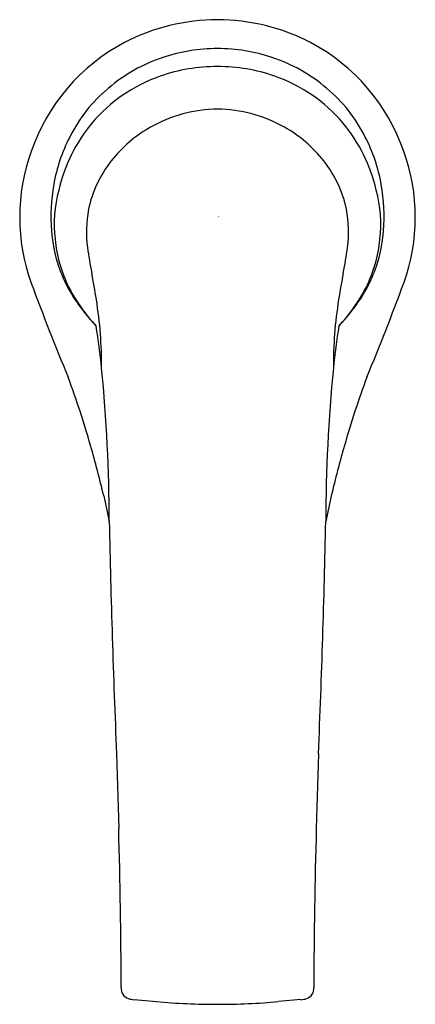
# Model space of a CAD drawing. Extents: x 4462.65 to 4464.81, y 270.36 to 275.73.
import ezdxf

# ---------------------------------------------------------------- set-up
doc = ezdxf.new("R2010")
doc.units = 0
doc.header["$LTSCALE"] = 0.64311
doc.layers.get('0').update_dxf_attribs({"color": 255, "linetype": 'CONTINUOUS'})
doc.layers.get('DEFPOINTS').update_dxf_attribs({"linetype": 'CONTINUOUS'})
doc.styles.get("Standard").update_dxf_attribs({"font": 'txt', "width": 0.8})

msp = doc.modelspace()

# ---------------------------------------------------------------- linework, layer by layer
for p, q in [((4463.1107, 273.1343), (4463.1408, 272.9937)), ((4464.3527, 273.1343), (4464.3226, 272.9937)), ((4463.1806, 271.7266), (4463.1927, 271.3186)), ((4464.2828, 271.7266), (4464.2707, 271.3186)), ((4463.2763, 270.3854), (4463.3984, 270.3746)), ((4464.1871, 270.3854), (4464.065, 270.3746))]:
    msp.add_line(p, q)
for centre, radius, start, end in [((4463.737, 274.6082), 1.1222, 90.2729, 117.2142), ((4463.7264, 274.6082), 1.1222, 62.7858, 89.7271), ((4463.7283, 274.6589), 1.0733, 118.036, 160.7824), ((4463.7326, 274.6305), 0.9425, 90.0531, 108.4489), ((4463.7308, 274.6305), 0.9425, 71.5511, 89.9469), ((4463.7351, 274.6589), 1.0733, 19.2176, 61.964), ((4463.719, 274.6708), 0.9, 108.4378, 130.3616), ((4463.7444, 274.6708), 0.9, 49.6384, 71.5622), ((4463.7293, 274.5367), 0.9382, 89.8512, 109.3099), ((4463.7341, 274.5367), 0.9382, 70.6901, 90.1488), ((4463.6998, 274.6145), 0.8551, 109.1729, 139.6835), ((4463.7636, 274.6145), 0.8551, 40.3165, 70.8271), ((4463.6697, 274.7177), 0.8324, 129.8672, 153.411), ((4463.7937, 274.7177), 0.8324, 26.589, 50.1328), ((4463.7364, 274.4996), 0.743, 90.3617, 119.8196), ((4463.7364, 274.4996), 0.743, 90.3617, 91.1592), ((4463.727, 274.4996), 0.743, 88.8408, 89.6383), ((4463.727, 274.4996), 0.743, 60.1804, 89.6383), ((4463.7222, 274.6039), 0.879, 140.1018, 167.0666), ((4463.712, 274.524), 0.7097, 119.0896, 142.115), ((4463.7515, 274.524), 0.7097, 37.885, 60.9104), ((4463.7412, 274.6039), 0.879, 12.9334, 39.8982), ((4463.7448, 274.6697), 0.9211, 152.8361, 169.8844), ((4463.7186, 274.6697), 0.9211, 10.1156, 27.1639), ((4463.713, 274.6538), 1.0606, 160.2501, 199.8395), ((4463.7504, 274.6538), 1.0606, 340.1605, 19.7499), ((4463.6535, 274.5621), 0.6402, 141.593, 167.901), ((4463.8099, 274.5621), 0.6402, 12.099, 38.407), ((4463.8101, 274.6573), 0.9876, 169.8381, 184.5532), ((4463.6533, 274.6573), 0.9876, 355.4468, 10.1619), ((4463.5891, 274.611), 0.748, 165.3168, 185.9954), ((4463.8743, 274.611), 0.748, 354.0046, 14.6832), ((4463.6998, 274.5757), 0.683, 169.8286, 187.3674), ((4463.7636, 274.5757), 0.683, 352.6326, 10.1714), ((4463.6409, 274.6426), 0.8177, 184.4681, 198.2235), ((4463.8225, 274.6426), 0.8177, 341.7765, 355.5319), ((4463.6164, 274.613), 0.7754, 185.9298, 206.2983), ((4465.4313, 274.8105), 2.4303, 187.6236, 190.9556), ((4462.0321, 274.8105), 2.4303, 349.0444, 352.3764), ((4463.847, 274.613), 0.7754, 333.7017, 354.0702), ((4463.6014, 274.6354), 0.778, 198.6293, 218.3741), ((4463.862, 274.6354), 0.778, 321.6259, 341.3707), ((4459.8071, 273.7047), 3.3016, 8.6901, 11.2481), ((4467.6563, 273.7047), 3.3016, 168.7519, 171.3099), ((4475.3703, 278.9665), 13.49, 200.26568, 202.61001), ((4463.6436, 274.6341), 0.8091, 206.7863, 216.4511), ((4463.8198, 274.6341), 0.8091, 323.5489, 333.2137), ((4452.0931, 278.9665), 13.49, 337.38999, 339.73432), ((4463.8425, 274.7683), 1.0489, 212.122, 222.498), ((4460.9028, 273.8514), 2.1964, 359.4437, 9.2244), ((4466.5606, 273.8514), 2.1964, 170.7756, 180.5563), ((4463.6209, 274.7683), 1.0489, 317.502, 327.878), ((4463.9653, 274.8891), 1.2211, 217.1079, 222.7837), ((4463.4981, 274.8891), 1.2211, 317.2163, 322.8921), ((4459.3129, 273.453), 3.8049, 5.6874, 9.1751), ((4468.1505, 273.453), 3.8049, 170.8249, 174.3126), ((4454.6619, 272.9902), 8.4789, 0.02308, 5.68456), ((4472.8015, 272.9902), 8.4789, 174.31544, 179.97692), ((4458.2887, 272.0596), 4.9378, 15.8381, 20.3917), ((4469.1747, 272.0596), 4.9378, 159.6083, 164.1619), ((4458.1509, 271.9792), 5.0925, 13.11, 16.2848), ((4469.3125, 271.9792), 5.0925, 163.7152, 166.89), ((4526.3138, 274.3471), 63.1875, 181.227312, 182.376836), ((4401.1496, 274.3471), 63.1875, 357.623164, 358.772688), ((4426.9318, 270.3201), 36.2746, 0.20828, 1.57723), ((4500.5316, 270.3201), 36.2746, 178.42277, 179.79172), ((4463.2634, 270.4458), 0.0575, 173.7801, 252.0317), ((4464.2, 270.4458), 0.0575, 287.9683, 6.2199), ((4463.2856, 270.5207), 0.1357, 252.8841, 266.0754), ((4463.7261, 274.0473), 3.6873, 264.9008, 270.0867), ((4463.7373, 274.0473), 3.6873, 269.9132, 275.0992), ((4464.1778, 270.5207), 0.1357, 273.9246, 287.1159)]:
    msp.add_arc(centre, radius, start, end)

# ---------------------------------------------------------------- texts
at = {"layer": 'DEFPOINTS'}
for tag, p, s in [('TRADENAME', (4463.7316, 274.6543), 'SYMBOL'), ('MODELNUMBER', (4463.7318, 274.656), 'K-19774T'), ('PRODUCT', (4463.7318, 274.6527), 'BATHROOM SINK FAUCET')]:
    msp.add_attdef(tag, p, s, height=0.001, dxfattribs=at)

doc.saveas('drawing.dxf')
